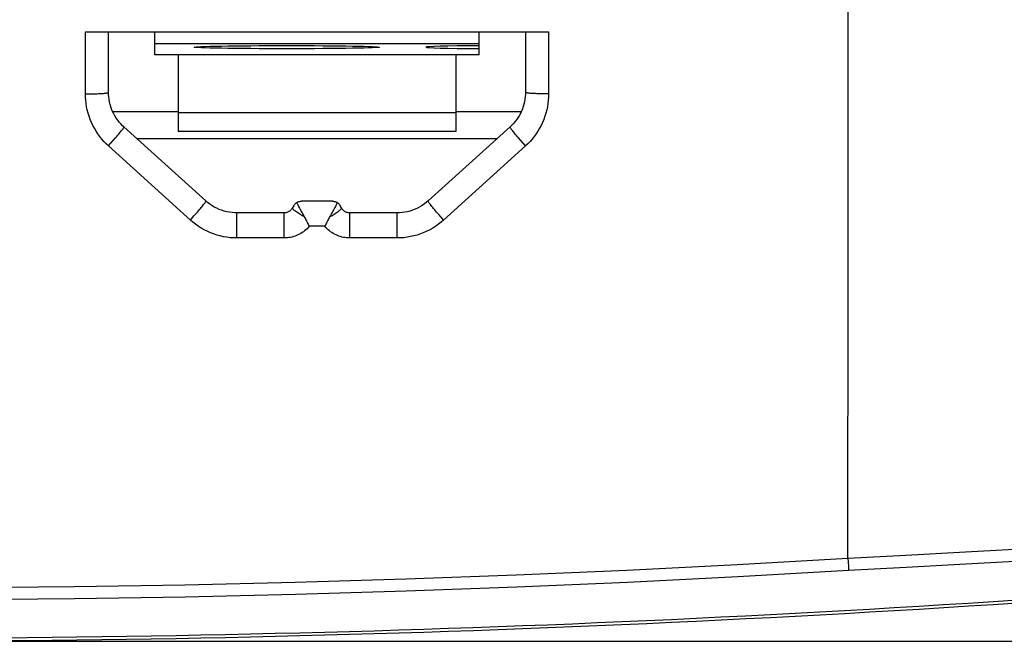
# Model space of a CAD drawing. Units: millimetres. Extents: x -204 to 117, y -37 to 64.
# Drawn here: x 61 to 82, y -36 to -23 of the extents above; entities that cross this region are included whole.
import ezdxf

# ---------------------------------------------------------------- set-up
doc = ezdxf.new("R2010")
doc.units = ezdxf.units.MM
doc.header["$LTSCALE"] = 23.1
doc.layers.get('0').update_dxf_attribs({"linetype": 'CONTINUOUS'})
for name, color, linetype in [('ASSI', 7, 'CONTINUOUS'), ('DRAFT', 7, 'CONTINUOUS'), ('RACCORDO', 7, 'CONTINUOUS')]:
    doc.layers.add(name, color=color, linetype=linetype)
doc.styles.get("Standard").update_dxf_attribs({"font": 'txt', "width": 0.8})
doc.dimstyles.new('DIMSTYLE_1', dxfattribs={"dimtxt": 3, "dimasz": 3, "dimexe": 0.18, "dimexo": 0.0625, "dimgap": 0.09, "dimtad": 1, "dimdsep": 46, "dimtxsty": 'STANDARD', "dimblk": '_FILLED', "dimblk1": '_FILLED', "dimblk2": '_FILLED', "dimcen": 0.09, "dimadec": 0, "dimazin": 0, "dimtfac": 1, "dimtofl": 0, "dimtmove": 0, "dimatfit": 3, "dimldrblk": '_FILLED', "dimfxl": 1, "dimtolj": 1, "dimarcsym": 0})

# ---------------------------------------------------------------- blocks, each defined once
blk = doc.blocks.new('_FILLED')
at = {"color": 0, "linetype": 'BYBLOCK'}
blk.add_solid([(0, 0), (-1, 0.3167), (-1, -0.3167)], dxfattribs=at)
blk = doc.blocks.new('*D1')
at = {"color": 7, "linetype": 'CONTINUOUS'}
for p, q in [((3.474, 36.5), (117, 36.5)), ((115.5, 36.5), (115.5, 0)), ((115.5, -36.5), (115.5, 0)), ((3.474, -36.5), (117, -36.5))]:
    blk.add_line(p, q, dxfattribs=at)
at = {"color": 7, "linetype": 'CONTINUOUS', "xscale": 3, "yscale": 3, "zscale": 3}
for p, rotation in [((115.5, 36.5), 90), ((115.5, -36.5), 270)]:
    blk.add_blockref('_FILLED', p, dxfattribs=dict(at, rotation=rotation))

msp = doc.modelspace()

# ---------------------------------------------------------------- linework, layer by layer
at = {"color": 7, "linetype": 'CONTINUOUS'}
for p, q in [((78.972, -24.46), (78.973, -21.355)), ((62.501, -23.35), (72.501, -23.35)), ((63, -24.658), (63, -23.35)), ((64, -23.85), (64, -23.35)), ((71, -23.85), (71, -23.35)), ((72, -23.35), (72, -24.659)), ((71, -23.85), (64, -23.85)), ((64.5, -23.85), (64.5, -25.5)), ((70.5, -23.85), (70.5, -25.5)), ((63.001, -24.703), (63, -24.658)), ((72, -24.659), (71.999, -24.697)), ((78.969, -28.566), (78.972, -24.46)), ((64.5, -25.079), (63.093, -25.079)), ((71.908, -25.079), (70.5, -25.079)), ((70.5, -25.1), (64.5, -25.1)), ((65.101, -27), (63.331, -25.404)), ((70.5, -25.5), (64.5, -25.5)), ((71.669, -25.404), (69.9, -27)), ((66.999, -27.102), (66.967, -27.157)), ((67.062, -27.034), (67.067, -27.044)), ((67.836, -27.007), (67.164, -27.007)), ((67.863, -27.182), (67.837, -27.231)), ((67.887, -27.138), (67.863, -27.182)), ((67.938, -27.034), (67.934, -27.044)), ((68.033, -27.157), (68.001, -27.102)), ((66.794, -27.257), (65.769, -27.257)), ((69.231, -27.257), (68.206, -27.257)), ((78.964, -34.708), (78.969, -28.566))]:
    msp.add_line(p, q, dxfattribs=at)
at = {"color": 253, "linetype": 'CONTINUOUS'}
for p, q in [((62.501, -24.69), (62.501, -23.35)), ((72.501, -23.35), (72.501, -24.691)), ((62.999, -24.661), (63, -24.658)), ((72.001, -24.661), (72, -24.659)), ((63.049, -25.753), (63.1, -25.695)), ((63.1, -25.695), (63.148, -25.64)), ((71.952, -25.753), (71.901, -25.696)), ((62.997, -25.811), (63.049, -25.753)), ((64.766, -27.412), (62.997, -25.811)), ((72.004, -25.811), (70.235, -27.412)), ((72.004, -25.811), (71.952, -25.753)), ((65.769, -27.328), (65.769, -27.262)), ((65.769, -27.494), (65.769, -27.328)), ((66.795, -27.309), (66.794, -27.262)), ((66.795, -27.494), (66.795, -27.309)), ((68.206, -27.309), (68.206, -27.262)), ((68.206, -27.494), (68.206, -27.309)), ((69.231, -27.309), (69.231, -27.262)), ((69.232, -27.461), (69.231, -27.309)), ((70.235, -27.412), (70.183, -27.353)), ((65.77, -27.602), (65.769, -27.494)), ((66.795, -27.602), (66.795, -27.494)), ((66.795, -27.719), (66.795, -27.602)), ((67.67, -27.547), (67.331, -27.547)), ((68.206, -27.602), (68.206, -27.494)), ((68.206, -27.719), (68.206, -27.602)), ((69.232, -27.602), (69.232, -27.461)), ((69.232, -27.719), (69.232, -27.602)), ((66.795, -27.799), (65.77, -27.798)), ((66.795, -27.799), (66.795, -27.719)), ((68.206, -27.799), (68.206, -27.719)), ((69.232, -27.799), (68.206, -27.799)), ((69.232, -27.799), (69.232, -27.719)), ((78.964, -34.708), (78.973, -34.879))]:
    msp.add_line(p, q, dxfattribs=at)
for points in [[(62.501, -24.69), (62.538, -24.69), (62.575, -24.69), (62.612, -24.69), (62.648, -24.689), (62.683, -24.688), (62.717, -24.687), (62.75, -24.686), (62.782, -24.685), (62.812, -24.683), (62.84, -24.682), (62.867, -24.68), (62.891, -24.678), (62.913, -24.676), (62.933, -24.674), (62.951, -24.672), (62.965, -24.67), (62.978, -24.668), (62.987, -24.665), (62.994, -24.663), (62.999, -24.661)], [(62.997, -25.811), (62.948, -25.764), (62.9, -25.715), (62.855, -25.664), (62.812, -25.61), (62.77, -25.553), (62.731, -25.494), (62.695, -25.433), (62.662, -25.37), (62.631, -25.305), (62.604, -25.239), (62.579, -25.172), (62.558, -25.104), (62.54, -25.035), (62.526, -24.966), (62.515, -24.897), (62.507, -24.828), (62.502, -24.759), (62.501, -24.69)], [(72.501, -24.691), (72.463, -24.691), (72.426, -24.69), (72.389, -24.69), (72.353, -24.689), (72.318, -24.688), (72.283, -24.688), (72.25, -24.686), (72.219, -24.685), (72.189, -24.684), (72.16, -24.682), (72.134, -24.68), (72.109, -24.679), (72.087, -24.677), (72.067, -24.675), (72.05, -24.673), (72.035, -24.67), (72.022, -24.668), (72.013, -24.666), (72.006, -24.663), (72.001, -24.661)], [(72.501, -24.691), (72.499, -24.759), (72.494, -24.828), (72.487, -24.897), (72.475, -24.966), (72.461, -25.036), (72.443, -25.104), (72.422, -25.172), (72.398, -25.24), (72.37, -25.306), (72.34, -25.37), (72.306, -25.433), (72.27, -25.494), (72.231, -25.553), (72.189, -25.61), (72.146, -25.664), (72.101, -25.716), (72.053, -25.765), (72.004, -25.811)], [(63.148, -25.64), (63.171, -25.613), (63.193, -25.588), (63.214, -25.563), (63.233, -25.54), (63.251, -25.518), (63.267, -25.498), (63.282, -25.48), (63.295, -25.463), (63.306, -25.448), (63.315, -25.435), (63.322, -25.425), (63.327, -25.416), (63.331, -25.41), (63.332, -25.406), (63.331, -25.404)], [(71.901, -25.696), (71.853, -25.64), (71.83, -25.613), (71.808, -25.588), (71.787, -25.563), (71.768, -25.54), (71.75, -25.518), (71.733, -25.498), (71.719, -25.48), (71.706, -25.463), (71.695, -25.448), (71.685, -25.436), (71.678, -25.425), (71.673, -25.416), (71.67, -25.41), (71.668, -25.406), (71.669, -25.404)], [(64.844, -27.324), (64.87, -27.295), (64.894, -27.267), (64.918, -27.24), (64.941, -27.213), (64.963, -27.187), (64.984, -27.162), (65.003, -27.139), (65.021, -27.117), (65.037, -27.096), (65.052, -27.077), (65.065, -27.06), (65.076, -27.045), (65.085, -27.032), (65.092, -27.021), (65.097, -27.013), (65.1, -27.006), (65.101, -27.002), (65.101, -27)], [(67.227, -27.344), (67.201, -27.328), (67.175, -27.312), (67.151, -27.297), (67.127, -27.282), (67.105, -27.267), (67.084, -27.253), (67.065, -27.24), (67.047, -27.228), (67.031, -27.216), (67.016, -27.206), (67.003, -27.196), (66.993, -27.187), (66.983, -27.179), (66.976, -27.173), (66.971, -27.167), (66.968, -27.162), (66.966, -27.159), (66.967, -27.157)], [(67.774, -27.344), (67.8, -27.328), (67.826, -27.312), (67.85, -27.297), (67.874, -27.282), (67.896, -27.267), (67.917, -27.253), (67.936, -27.24), (67.954, -27.228), (67.97, -27.216), (67.984, -27.206), (67.997, -27.196), (68.008, -27.187), (68.017, -27.179), (68.024, -27.173), (68.029, -27.167), (68.032, -27.162), (68.034, -27.159), (68.033, -27.157)], [(70.183, -27.353), (70.131, -27.295), (70.107, -27.267), (70.083, -27.24), (70.06, -27.213), (70.038, -27.187), (70.017, -27.162), (69.998, -27.139), (69.98, -27.117), (69.963, -27.096), (69.949, -27.077), (69.936, -27.06), (69.925, -27.045), (69.916, -27.032), (69.908, -27.021), (69.903, -27.013), (69.9, -27.006), (69.899, -27.002), (69.9, -27)], [(64.766, -27.412), (64.792, -27.382), (64.844, -27.324)], [(65.77, -27.798), (65.698, -27.797), (65.627, -27.792), (65.555, -27.783), (65.483, -27.771), (65.411, -27.755), (65.34, -27.735), (65.269, -27.712), (65.2, -27.685), (65.131, -27.655), (65.065, -27.622), (65, -27.585), (64.938, -27.546), (64.878, -27.504), (64.821, -27.459), (64.766, -27.412)], [(65.769, -27.262), (65.769, -27.258), (65.769, -27.257)], [(66.794, -27.262), (66.794, -27.258), (66.794, -27.257)], [(68.206, -27.262), (68.206, -27.258), (68.206, -27.257)], [(69.231, -27.262), (69.231, -27.258), (69.231, -27.257)], [(70.235, -27.412), (70.181, -27.459), (70.124, -27.503), (70.065, -27.545), (70.003, -27.584), (69.938, -27.621), (69.872, -27.654), (69.804, -27.684), (69.735, -27.711), (69.664, -27.735), (69.592, -27.754), (69.52, -27.77), (69.448, -27.783), (69.376, -27.792), (69.304, -27.797), (69.232, -27.799)], [(65.77, -27.798), (65.77, -27.759), (65.77, -27.719), (65.77, -27.602)], [(67.331, -27.547), (67.308, -27.573), (67.285, -27.598), (67.26, -27.621), (67.234, -27.643), (67.207, -27.664), (67.179, -27.683), (67.15, -27.701), (67.121, -27.718), (67.09, -27.733), (67.059, -27.746), (67.027, -27.759), (66.995, -27.769), (66.963, -27.778), (66.93, -27.785), (66.896, -27.791), (66.863, -27.795), (66.829, -27.798), (66.795, -27.799)], [(68.206, -27.799), (68.172, -27.798), (68.139, -27.795), (68.105, -27.791), (68.072, -27.785), (68.039, -27.778), (68.006, -27.769), (67.974, -27.759), (67.942, -27.746), (67.911, -27.733), (67.881, -27.718), (67.851, -27.701), (67.822, -27.683), (67.794, -27.664), (67.767, -27.643), (67.741, -27.621), (67.717, -27.598), (67.693, -27.573), (67.67, -27.547)], [(78.964, -34.708), (80.211, -34.642), (81.499, -34.573), (82.826, -34.499), (84.193, -34.422), (85.601, -34.341), (87.049, -34.256), (88.537, -34.166), (90.064, -34.073), (91.632, -33.975)], [(78.978, -34.967), (80.224, -34.9), (81.51, -34.831), (82.837, -34.758), (84.204, -34.681), (85.611, -34.6), (87.059, -34.515), (88.546, -34.426), (90.073, -34.333), (91.64, -34.234)], [(57.5, -35.35), (59.881, -35.343), (62.263, -35.321), (64.646, -35.282), (67.031, -35.227), (69.416, -35.155), (71.803, -35.068), (74.189, -34.964), (76.576, -34.844), (78.964, -34.708)], [(57.5, -35.608), (59.883, -35.601), (62.267, -35.579), (64.652, -35.54), (67.038, -35.485), (69.426, -35.414), (71.814, -35.326), (74.202, -35.223), (76.59, -35.103), (78.978, -34.967)], [(78.973, -34.879), (78.976, -34.953), (78.977, -34.967)]]:
    msp.add_lwpolyline(points, dxfattribs=at)
at = {"color": 7, "linetype": 'CONTINUOUS'}
for points in [[(63.331, -25.404), (63.304, -25.378), (63.266, -25.339), (63.23, -25.299), (63.197, -25.256), (63.166, -25.212), (63.138, -25.166), (63.112, -25.119), (63.088, -25.07), (63.067, -25.02), (63.049, -24.969), (63.034, -24.917), (63.021, -24.864), (63.012, -24.811), (63.005, -24.757), (63.001, -24.703)], [(71.999, -24.697), (71.996, -24.752), (71.989, -24.805), (71.98, -24.859), (71.968, -24.912), (71.953, -24.964), (71.935, -25.015), (71.914, -25.065), (71.891, -25.114), (71.865, -25.161), (71.837, -25.207), (71.806, -25.252), (71.773, -25.295), (71.738, -25.335), (71.7, -25.374), (71.669, -25.404)], [(65.769, -27.257), (65.725, -27.256), (65.667, -27.252), (65.61, -27.244), (65.553, -27.233), (65.497, -27.219), (65.442, -27.202), (65.388, -27.181), (65.335, -27.157), (65.283, -27.131), (65.233, -27.101), (65.185, -27.068), (65.139, -27.033), (65.101, -27)], [(66.967, -27.157), (66.966, -27.159), (66.956, -27.173), (66.946, -27.187), (66.934, -27.199), (66.922, -27.211), (66.909, -27.221), (66.894, -27.23), (66.88, -27.238), (66.864, -27.244), (66.848, -27.249), (66.832, -27.253), (66.816, -27.256), (66.799, -27.257), (66.794, -27.257)], [(66.999, -27.102), (67.001, -27.097), (67.007, -27.088), (67.014, -27.079), (67.021, -27.07), (67.028, -27.062), (67.036, -27.055), (67.044, -27.047), (67.053, -27.04), (67.062, -27.034)], [(67.062, -27.034), (67.073, -27.028), (67.085, -27.022), (67.097, -27.018), (67.108, -27.014), (67.12, -27.011), (67.133, -27.009), (67.145, -27.007), (67.157, -27.007), (67.164, -27.007)], [(67.067, -27.044), (67.072, -27.055), (67.079, -27.068), (67.086, -27.083), (67.094, -27.1), (67.104, -27.118), (67.125, -27.159)], [(67.125, -27.159), (67.137, -27.181), (67.164, -27.231)], [(67.836, -27.007), (67.843, -27.007), (67.855, -27.007), (67.868, -27.009), (67.88, -27.011), (67.892, -27.014), (67.904, -27.018), (67.915, -27.023), (67.927, -27.028), (67.938, -27.034)], [(67.934, -27.044), (67.928, -27.055), (67.922, -27.069), (67.915, -27.083), (67.906, -27.1), (67.897, -27.118), (67.887, -27.138)], [(67.938, -27.034), (67.947, -27.04), (67.956, -27.047), (67.964, -27.055), (67.972, -27.062), (67.979, -27.071), (67.986, -27.079), (67.993, -27.088), (67.999, -27.097), (68.001, -27.102)], [(68.206, -27.257), (68.188, -27.256), (68.172, -27.254), (68.156, -27.251), (68.14, -27.246), (68.124, -27.239), (68.109, -27.232), (68.095, -27.223), (68.081, -27.213), (68.068, -27.202), (68.057, -27.19), (68.046, -27.177), (68.037, -27.163), (68.033, -27.157)], [(69.9, -27), (69.865, -27.029), (69.82, -27.065), (69.772, -27.098), (69.722, -27.128), (69.671, -27.155), (69.618, -27.179), (69.564, -27.2), (69.509, -27.217), (69.453, -27.232), (69.396, -27.243), (69.339, -27.251), (69.281, -27.256), (69.231, -27.257)], [(67.164, -27.231), (67.179, -27.258), (67.239, -27.366)], [(67.239, -27.366), (67.251, -27.387), (67.262, -27.409), (67.274, -27.432), (67.286, -27.454), (67.297, -27.477), (67.308, -27.501), (67.32, -27.524), (67.331, -27.547)], [(67.774, -27.344), (67.762, -27.366), (67.75, -27.387), (67.739, -27.409), (67.727, -27.432), (67.716, -27.454), (67.704, -27.477), (67.693, -27.501), (67.682, -27.524), (67.67, -27.547)], [(67.837, -27.231), (67.807, -27.285), (67.791, -27.314), (67.774, -27.344)]]:
    msp.add_lwpolyline(points, dxfattribs=at)
for radius in [380, 380.063]:
    msp.add_arc((57.5, 343.563), radius, 270, 275.16362, dxfattribs=at)
at = {"layer": 'ASSI', "color": 7, "linetype": 'CONTINUOUS'}
for p, q in [((78.972, -24.46), (78.973, -21.355)), ((62.501, -23.35), (72.501, -23.35)), ((63, -24.658), (63, -23.35)), ((64, -23.85), (64, -23.35)), ((71, -23.85), (71, -23.35)), ((72, -23.35), (72, -24.659)), ((64, -23.603), (71, -23.603)), ((71, -23.85), (64, -23.85)), ((64.5, -23.85), (64.5, -25.5)), ((70.5, -23.85), (70.5, -25.5)), ((63.001, -24.703), (63, -24.658)), ((72, -24.659), (71.999, -24.697)), ((78.969, -28.566), (78.972, -24.46)), ((64.5, -25.079), (63.093, -25.079)), ((71.908, -25.079), (70.5, -25.079)), ((70.5, -25.1), (64.5, -25.1)), ((65.101, -27), (63.331, -25.404)), ((70.5, -25.5), (64.5, -25.5)), ((71.669, -25.404), (69.9, -27)), ((63.604, -25.65), (71.396, -25.65)), ((66.999, -27.102), (66.967, -27.157)), ((67.062, -27.034), (67.067, -27.044)), ((67.836, -27.007), (67.164, -27.007)), ((67.863, -27.182), (67.837, -27.231)), ((67.887, -27.138), (67.863, -27.182)), ((67.938, -27.034), (67.934, -27.044)), ((68.033, -27.157), (68.001, -27.102)), ((66.794, -27.257), (65.769, -27.257)), ((69.231, -27.257), (68.206, -27.257)), ((78.964, -34.708), (78.969, -28.566))]:
    msp.add_line(p, q, dxfattribs=at)
at = {"layer": 'ASSI', "color": 253, "linetype": 'CONTINUOUS'}
for p, q in [((62.501, -24.69), (62.501, -23.35)), ((72.501, -23.35), (72.501, -24.691)), ((62.999, -24.661), (63, -24.658)), ((72.001, -24.661), (72, -24.659)), ((63.049, -25.753), (63.1, -25.695)), ((63.1, -25.695), (63.148, -25.64)), ((71.952, -25.753), (71.901, -25.696)), ((62.997, -25.811), (63.049, -25.753)), ((64.766, -27.412), (62.997, -25.811)), ((72.004, -25.811), (70.235, -27.412)), ((72.004, -25.811), (71.952, -25.753)), ((65.769, -27.328), (65.769, -27.262)), ((65.769, -27.494), (65.769, -27.328)), ((66.795, -27.309), (66.794, -27.262)), ((66.795, -27.494), (66.795, -27.309)), ((68.206, -27.309), (68.206, -27.262)), ((68.206, -27.494), (68.206, -27.309)), ((69.231, -27.309), (69.231, -27.262)), ((69.232, -27.461), (69.231, -27.309)), ((70.235, -27.412), (70.183, -27.353)), ((65.77, -27.602), (65.769, -27.494)), ((66.795, -27.602), (66.795, -27.494)), ((66.795, -27.719), (66.795, -27.602)), ((67.67, -27.547), (67.331, -27.547)), ((68.206, -27.602), (68.206, -27.494)), ((68.206, -27.719), (68.206, -27.602)), ((69.232, -27.602), (69.232, -27.461)), ((69.232, -27.719), (69.232, -27.602)), ((66.795, -27.799), (65.77, -27.798)), ((66.795, -27.799), (66.795, -27.719)), ((68.206, -27.799), (68.206, -27.719)), ((69.232, -27.799), (68.206, -27.799)), ((69.232, -27.799), (69.232, -27.719)), ((78.964, -34.708), (78.973, -34.879))]:
    msp.add_line(p, q, dxfattribs=at)
for points in [[(62.501, -24.69), (62.538, -24.69), (62.575, -24.69), (62.612, -24.69), (62.648, -24.689), (62.683, -24.688), (62.717, -24.687), (62.75, -24.686), (62.782, -24.685), (62.812, -24.683), (62.84, -24.682), (62.867, -24.68), (62.891, -24.678), (62.913, -24.676), (62.933, -24.674), (62.951, -24.672), (62.965, -24.67), (62.978, -24.668), (62.987, -24.665), (62.994, -24.663), (62.999, -24.661)], [(62.997, -25.811), (62.948, -25.764), (62.9, -25.715), (62.855, -25.664), (62.812, -25.61), (62.77, -25.553), (62.731, -25.494), (62.695, -25.433), (62.662, -25.37), (62.631, -25.305), (62.604, -25.239), (62.579, -25.172), (62.558, -25.104), (62.54, -25.035), (62.526, -24.966), (62.515, -24.897), (62.507, -24.828), (62.502, -24.759), (62.501, -24.69)], [(72.501, -24.691), (72.463, -24.691), (72.426, -24.69), (72.389, -24.69), (72.353, -24.689), (72.318, -24.688), (72.283, -24.688), (72.25, -24.686), (72.219, -24.685), (72.189, -24.684), (72.16, -24.682), (72.134, -24.68), (72.109, -24.679), (72.087, -24.677), (72.067, -24.675), (72.05, -24.673), (72.035, -24.67), (72.022, -24.668), (72.013, -24.666), (72.006, -24.663), (72.001, -24.661)], [(72.501, -24.691), (72.499, -24.759), (72.494, -24.828), (72.487, -24.897), (72.475, -24.966), (72.461, -25.036), (72.443, -25.104), (72.422, -25.172), (72.398, -25.24), (72.37, -25.306), (72.34, -25.37), (72.306, -25.433), (72.27, -25.494), (72.231, -25.553), (72.189, -25.61), (72.146, -25.664), (72.101, -25.716), (72.053, -25.765), (72.004, -25.811)], [(63.148, -25.64), (63.171, -25.613), (63.193, -25.588), (63.214, -25.563), (63.233, -25.54), (63.251, -25.518), (63.267, -25.498), (63.282, -25.48), (63.295, -25.463), (63.306, -25.448), (63.315, -25.435), (63.322, -25.425), (63.327, -25.416), (63.331, -25.41), (63.332, -25.406), (63.331, -25.404)], [(71.901, -25.696), (71.853, -25.64), (71.83, -25.613), (71.808, -25.588), (71.787, -25.563), (71.768, -25.54), (71.75, -25.518), (71.733, -25.498), (71.719, -25.48), (71.706, -25.463), (71.695, -25.448), (71.685, -25.436), (71.678, -25.425), (71.673, -25.416), (71.67, -25.41), (71.668, -25.406), (71.669, -25.404)], [(64.844, -27.324), (64.87, -27.295), (64.894, -27.267), (64.918, -27.24), (64.941, -27.213), (64.963, -27.187), (64.984, -27.162), (65.003, -27.139), (65.021, -27.117), (65.037, -27.096), (65.052, -27.077), (65.065, -27.06), (65.076, -27.045), (65.085, -27.032), (65.092, -27.021), (65.097, -27.013), (65.1, -27.006), (65.101, -27.002), (65.101, -27)], [(67.227, -27.344), (67.201, -27.328), (67.175, -27.312), (67.151, -27.297), (67.127, -27.282), (67.105, -27.267), (67.084, -27.253), (67.065, -27.24), (67.047, -27.228), (67.031, -27.216), (67.016, -27.206), (67.003, -27.196), (66.993, -27.187), (66.983, -27.179), (66.976, -27.173), (66.971, -27.167), (66.968, -27.162), (66.966, -27.159), (66.967, -27.157)], [(67.774, -27.344), (67.8, -27.328), (67.826, -27.312), (67.85, -27.297), (67.874, -27.282), (67.896, -27.267), (67.917, -27.253), (67.936, -27.24), (67.954, -27.228), (67.97, -27.216), (67.984, -27.206), (67.997, -27.196), (68.008, -27.187), (68.017, -27.179), (68.024, -27.173), (68.029, -27.167), (68.032, -27.162), (68.034, -27.159), (68.033, -27.157)], [(70.183, -27.353), (70.131, -27.295), (70.107, -27.267), (70.083, -27.24), (70.06, -27.213), (70.038, -27.187), (70.017, -27.162), (69.998, -27.139), (69.98, -27.117), (69.963, -27.096), (69.949, -27.077), (69.936, -27.06), (69.925, -27.045), (69.916, -27.032), (69.908, -27.021), (69.903, -27.013), (69.9, -27.006), (69.899, -27.002), (69.9, -27)], [(64.766, -27.412), (64.792, -27.382), (64.844, -27.324)], [(65.77, -27.798), (65.698, -27.797), (65.627, -27.792), (65.555, -27.783), (65.483, -27.771), (65.411, -27.755), (65.34, -27.735), (65.269, -27.712), (65.2, -27.685), (65.131, -27.655), (65.065, -27.622), (65, -27.585), (64.938, -27.546), (64.878, -27.504), (64.821, -27.459), (64.766, -27.412)], [(65.769, -27.262), (65.769, -27.258), (65.769, -27.257)], [(66.794, -27.262), (66.794, -27.258), (66.794, -27.257)], [(68.206, -27.262), (68.206, -27.258), (68.206, -27.257)], [(69.231, -27.262), (69.231, -27.258), (69.231, -27.257)], [(70.235, -27.412), (70.181, -27.459), (70.124, -27.503), (70.065, -27.545), (70.003, -27.584), (69.938, -27.621), (69.872, -27.654), (69.804, -27.684), (69.735, -27.711), (69.664, -27.735), (69.592, -27.754), (69.52, -27.77), (69.448, -27.783), (69.376, -27.792), (69.304, -27.797), (69.232, -27.799)], [(65.77, -27.798), (65.77, -27.759), (65.77, -27.719), (65.77, -27.602)], [(67.331, -27.547), (67.308, -27.573), (67.285, -27.598), (67.26, -27.621), (67.234, -27.643), (67.207, -27.664), (67.179, -27.683), (67.15, -27.701), (67.121, -27.718), (67.09, -27.733), (67.059, -27.746), (67.027, -27.759), (66.995, -27.769), (66.963, -27.778), (66.93, -27.785), (66.896, -27.791), (66.863, -27.795), (66.829, -27.798), (66.795, -27.799)], [(68.206, -27.799), (68.172, -27.798), (68.139, -27.795), (68.105, -27.791), (68.072, -27.785), (68.039, -27.778), (68.006, -27.769), (67.974, -27.759), (67.942, -27.746), (67.911, -27.733), (67.881, -27.718), (67.851, -27.701), (67.822, -27.683), (67.794, -27.664), (67.767, -27.643), (67.741, -27.621), (67.717, -27.598), (67.693, -27.573), (67.67, -27.547)], [(78.964, -34.708), (80.211, -34.642), (81.499, -34.573), (82.826, -34.499), (84.193, -34.422), (85.601, -34.341), (87.049, -34.256), (88.537, -34.166), (90.064, -34.073), (91.632, -33.975)], [(78.978, -34.967), (80.224, -34.9), (81.51, -34.831), (82.837, -34.758), (84.204, -34.681), (85.611, -34.6), (87.059, -34.515), (88.546, -34.426), (90.073, -34.333), (91.64, -34.234)], [(57.5, -35.35), (59.881, -35.343), (62.263, -35.321), (64.646, -35.282), (67.031, -35.227), (69.416, -35.155), (71.803, -35.068), (74.189, -34.964), (76.576, -34.844), (78.964, -34.708)], [(57.5, -35.608), (59.883, -35.601), (62.267, -35.579), (64.652, -35.54), (67.038, -35.485), (69.426, -35.414), (71.814, -35.326), (74.202, -35.223), (76.59, -35.103), (78.978, -34.967)], [(78.973, -34.879), (78.976, -34.953), (78.977, -34.967)]]:
    msp.add_lwpolyline(points, dxfattribs=at)
at = {"layer": 'ASSI', "color": 7, "linetype": 'CONTINUOUS'}
for points in [[(63.331, -25.404), (63.304, -25.378), (63.266, -25.339), (63.23, -25.299), (63.197, -25.256), (63.166, -25.212), (63.138, -25.166), (63.112, -25.119), (63.088, -25.07), (63.067, -25.02), (63.049, -24.969), (63.034, -24.917), (63.021, -24.864), (63.012, -24.811), (63.005, -24.757), (63.001, -24.703)], [(71.999, -24.697), (71.996, -24.752), (71.989, -24.805), (71.98, -24.859), (71.968, -24.912), (71.953, -24.964), (71.935, -25.015), (71.914, -25.065), (71.891, -25.114), (71.865, -25.161), (71.837, -25.207), (71.806, -25.252), (71.773, -25.295), (71.738, -25.335), (71.7, -25.374), (71.669, -25.404)], [(65.769, -27.257), (65.725, -27.256), (65.667, -27.252), (65.61, -27.244), (65.553, -27.233), (65.497, -27.219), (65.442, -27.202), (65.388, -27.181), (65.335, -27.157), (65.283, -27.131), (65.233, -27.101), (65.185, -27.068), (65.139, -27.033), (65.101, -27)], [(66.967, -27.157), (66.966, -27.159), (66.956, -27.173), (66.946, -27.187), (66.934, -27.199), (66.922, -27.211), (66.909, -27.221), (66.894, -27.23), (66.88, -27.238), (66.864, -27.244), (66.848, -27.249), (66.832, -27.253), (66.816, -27.256), (66.799, -27.257), (66.794, -27.257)], [(66.999, -27.102), (67.001, -27.097), (67.007, -27.088), (67.014, -27.079), (67.021, -27.07), (67.028, -27.062), (67.036, -27.055), (67.044, -27.047), (67.053, -27.04), (67.062, -27.034)], [(67.062, -27.034), (67.073, -27.028), (67.085, -27.022), (67.097, -27.018), (67.108, -27.014), (67.12, -27.011), (67.133, -27.009), (67.145, -27.007), (67.157, -27.007), (67.164, -27.007)], [(67.067, -27.044), (67.072, -27.055), (67.079, -27.068), (67.086, -27.083), (67.094, -27.1), (67.104, -27.118), (67.125, -27.159)], [(67.125, -27.159), (67.137, -27.181), (67.164, -27.231)], [(67.836, -27.007), (67.843, -27.007), (67.855, -27.007), (67.868, -27.009), (67.88, -27.011), (67.892, -27.014), (67.904, -27.018), (67.915, -27.023), (67.927, -27.028), (67.938, -27.034)], [(67.934, -27.044), (67.928, -27.055), (67.922, -27.069), (67.915, -27.083), (67.906, -27.1), (67.897, -27.118), (67.887, -27.138)], [(67.938, -27.034), (67.947, -27.04), (67.956, -27.047), (67.964, -27.055), (67.972, -27.062), (67.979, -27.071), (67.986, -27.079), (67.993, -27.088), (67.999, -27.097), (68.001, -27.102)], [(68.206, -27.257), (68.188, -27.256), (68.172, -27.254), (68.156, -27.251), (68.14, -27.246), (68.124, -27.239), (68.109, -27.232), (68.095, -27.223), (68.081, -27.213), (68.068, -27.202), (68.057, -27.19), (68.046, -27.177), (68.037, -27.163), (68.033, -27.157)], [(69.9, -27), (69.865, -27.029), (69.82, -27.065), (69.772, -27.098), (69.722, -27.128), (69.671, -27.155), (69.618, -27.179), (69.564, -27.2), (69.509, -27.217), (69.453, -27.232), (69.396, -27.243), (69.339, -27.251), (69.281, -27.256), (69.231, -27.257)], [(67.164, -27.231), (67.179, -27.258), (67.239, -27.366)], [(67.239, -27.366), (67.251, -27.387), (67.262, -27.409), (67.274, -27.432), (67.286, -27.454), (67.297, -27.477), (67.308, -27.501), (67.32, -27.524), (67.331, -27.547)], [(67.774, -27.344), (67.762, -27.366), (67.75, -27.387), (67.739, -27.409), (67.727, -27.432), (67.716, -27.454), (67.704, -27.477), (67.693, -27.501), (67.682, -27.524), (67.67, -27.547)], [(67.837, -27.231), (67.807, -27.285), (67.791, -27.314), (67.774, -27.344)]]:
    msp.add_lwpolyline(points, dxfattribs=at)
for radius in [380, 380.063]:
    msp.add_arc((57.5, 343.563), radius, 270, 275.16362, dxfattribs=at)
msp.add_ellipse((66.85, -23.682), major_axis=(2, 0), ratio=0.017455, dxfattribs=at)
msp.add_ellipse((71.85, -23.682), major_axis=(2, 0), ratio=0.017455, start_param=2.009934, end_param=4.273251, dxfattribs=at)
at = {"layer": 'DRAFT', "color": 7, "linetype": 'CONTINUOUS'}
msp.add_ellipse((71.85, -23.682), major_axis=(2, 0), ratio=0.017455, start_param=2.009934, end_param=4.273251, dxfattribs=at)
at = {"layer": 'RACCORDO', "color": 7, "linetype": 'CONTINUOUS'}
for p, q in [((64, -23.603), (71, -23.603)), ((63.604, -25.65), (71.396, -25.65))]:
    msp.add_line(p, q, dxfattribs=at)

# ---------------------------------------------------------------- dimensions: what is measured, and where the dimension line sits
at = {"color": 7, "linetype": 'CONTINUOUS'}
dim = msp.add_linear_dim(base=(115.5, 36.5), p1=(3.474, -36.5), p2=(3.474, 36.5), angle=90, dimstyle='DIMSTYLE_1', dxfattribs=at)
dim.commit()
dim.dimension.update_dxf_attribs({"geometry": '*D1', "text_midpoint": (114.75, -2.25), "dimtype": 160})

doc.saveas('drawing.dxf')
